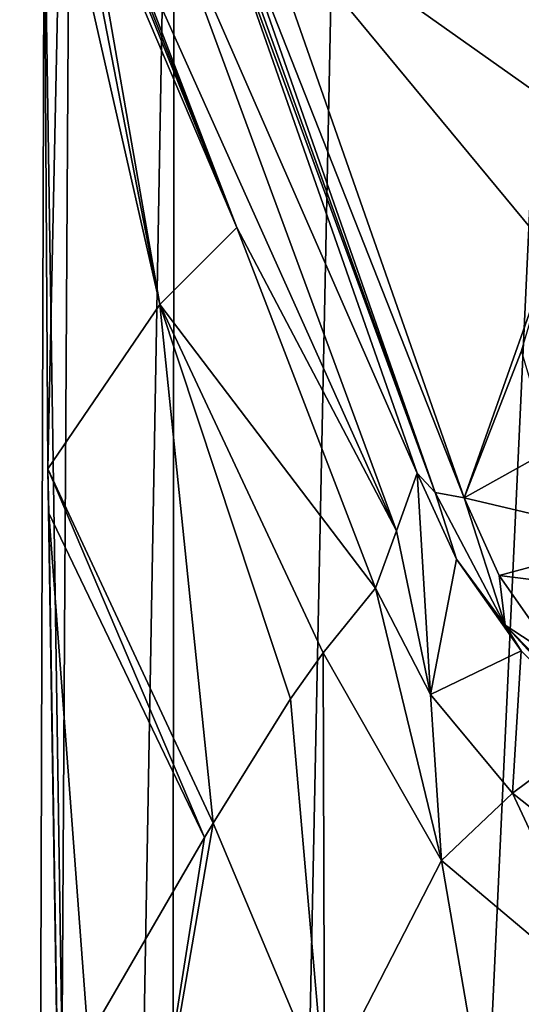
# Model space of a CAD drawing. Units: millimetres. Extents: x -25 to 25, y 0 to 212.
# Drawn here: x -22 to -12, y 144 to 164 of the extents above; entities that cross this region are included whole.
import ezdxf

# ---------------------------------------------------------------- set-up
doc = ezdxf.new("R2010")
doc.units = ezdxf.units.MM
doc.header["$LTSCALE"] = 65.185185
for name, color, linetype in [('186', 7, 'CONTINUOUS'), ('188', 7, 'CONTINUOUS'), ('201', 7, 'CONTINUOUS'), ('202', 7, 'CONTINUOUS'), ('207', 7, 'CONTINUOUS'), ('208', 7, 'CONTINUOUS'), ('212', 7, 'CONTINUOUS'), ('213', 7, 'CONTINUOUS')]:
    doc.layers.add(name, color=color, linetype=linetype)

msp = doc.modelspace()

# ---------------------------------------------------------------- linework, layer by layer
at = {"layer": '186', "color": 7, "linetype": 'Continuous'}
for points in [[(17.372, 166.51, 134.333), (-17.372, 166.51, 134.333), (-3.709, 163.39, 129.34), (17.372, 166.51, 134.333)], [(-17.372, 166.51, 134.333), (-13.146, 154.415, 114.976), (-11.413, 159.308, 122.806), (-17.372, 166.51, 134.333)], [(-3.709, 163.39, 129.34), (-17.372, 166.51, 134.333), (-7.054, 162.487, 127.894), (-3.709, 163.39, 129.34)], [(-7.054, 162.487, 127.894), (-17.372, 166.51, 134.333), (-9.709, 161.08, 125.643), (-7.054, 162.487, 127.894)], [(-9.709, 161.08, 125.643), (-17.372, 166.51, 134.333), (-11.413, 159.308, 122.806), (-9.709, 161.08, 125.643)], [(-11.413, 159.308, 122.806), (-13.146, 154.415, 114.976), (-12, 157.343, 119.662), (-11.413, 159.308, 122.806)], [(-12, 157.343, 119.662), (-13.146, 154.415, 114.976), (-11.413, 155.378, 116.517), (-12, 157.343, 119.662)], [(-11.413, 155.378, 116.517), (-13.146, 154.415, 114.976), (-9.709, 153.605, 113.68), (-11.413, 155.378, 116.517)], [(-13.146, 154.415, 114.976), (-12.443, 152.863, 112.492), (-9.709, 153.605, 113.68), (-13.146, 154.415, 114.976)], [(-9.709, 153.605, 113.68), (-12.443, 152.863, 112.492), (-7.054, 152.198, 111.429), (-9.709, 153.605, 113.68)], [(-12.443, 152.863, 112.492), (-11.272, 151.187, 109.81), (-7.054, 152.198, 111.429), (-12.443, 152.863, 112.492)]]:
    msp.add_3dface(points, dxfattribs=at)
at = {"layer": '188', "color": 7, "linetype": 'Continuous'}
for points in [[(-19.053, 4.5, -11), (-22, 4.5), (-18.913, 178.001, -10.228), (-19.053, 4.5, -11)], [(-18.913, 178.001, -10.228), (-22, 4.5), (-20.95, 178.001, -4.839), (-18.913, 178.001, -10.228)], [(-20.95, 178.001, -4.839), (-22, 4.5), (-21.514, 167, 0.898), (-20.95, 178.001, -4.839)], [(-11, 4.5, -19.052), (-19.053, 4.5, -11), (-11.009, 178.001, -18.469), (-11, 4.5, -19.052)], [(-11.009, 178.001, -18.469), (-19.053, 4.5, -11), (-15.518, 178.001, -14.883), (-11.009, 178.001, -18.469)], [(-15.518, 178.001, -14.883), (-19.053, 4.5, -11), (-18.913, 178.001, -10.228), (-15.518, 178.001, -14.883)], [(-22, 4.5), (-19.053, 4.5, 11), (-21.514, 167, 0.898), (-22, 4.5)], [(-21.514, 167, 0.898), (-19.053, 4.5, 11), (-21.44, 154.995, 2.345), (-21.514, 167, 0.898)], [(-21.44, 154.995, 2.345), (-19.053, 4.5, 11), (-21.418, 154.107, 2.56), (-21.44, 154.995, 2.345)], [(-21.418, 154.107, 2.56), (-19.053, 4.5, 11), (-20.635, 143.641, 6.386), (-21.418, 154.107, 2.56)]]:
    msp.add_3dface(points, dxfattribs=at)
at = {"layer": '201', "color": 7, "linetype": 'Continuous'}
for points in [[(-13.812, 150.494, 35.151), (-14.08, 154.905, 114.467), (-14.494, 153.759, 74.809), (-13.812, 150.494, 35.151)], [(-13.299, 153.191, 111.986), (-14.08, 154.905, 114.467), (-13.812, 150.494, 35.151), (-13.299, 153.191, 111.986)], [(-14.909, 152.614, 35.151), (-13.812, 150.494, 35.151), (-14.494, 153.759, 74.809), (-14.909, 152.614, 35.151)], [(-12.01, 151.361, 109.308), (-13.299, 153.191, 111.986), (-13.812, 150.494, 35.151), (-12.01, 151.361, 109.308)], [(-12.179, 148.525, 35.151), (-12.01, 151.361, 109.308), (-13.812, 150.494, 35.151), (-12.179, 148.525, 35.151)], [(-10.439, 149.825, 107.037), (-12.01, 151.361, 109.308), (-12.179, 148.525, 35.151), (-10.439, 149.825, 107.037)], [(-9.963, 146.763, 35.151), (-10.439, 149.825, 107.037), (-12.179, 148.525, 35.151), (-9.963, 146.763, 35.151)]]:
    msp.add_3dface(points, dxfattribs=at)
at = {"layer": '202', "color": 7, "linetype": 'Continuous'}
for points in [[(-17.67, 159.807, 35.151), (-14.494, 153.759, 74.809), (-20.431, 167, 35.151), (-17.67, 159.807, 35.151)], [(-20.431, 167, 35.151), (-14.494, 153.759, 74.809), (-19.368, 167, 84.487), (-20.431, 167, 35.151)], [(-14.494, 153.759, 74.809), (-14.08, 154.905, 114.467), (-19.368, 167, 84.487), (-14.494, 153.759, 74.809)], [(-14.08, 154.905, 114.467), (-18.306, 167, 133.823), (-19.368, 167, 84.487), (-14.08, 154.905, 114.467)], [(-14.909, 152.614, 35.151), (-14.494, 153.759, 74.809), (-17.67, 159.807, 35.151), (-14.909, 152.614, 35.151)]]:
    msp.add_3dface(points, dxfattribs=at)
at = {"layer": '207', "color": 7, "linetype": 'Continuous'}
for points in [[(-21.514, 167, 0.898), (-21.44, 154.995, 2.345), (-21.186, 167, 9.249), (-21.514, 167, 0.898)], [(-21.186, 167, 9.249), (-21.44, 154.995, 2.345), (-19.21, 158.267, 17.944), (-21.186, 167, 9.249)], [(-20.9, 167, 17.603), (-21.186, 167, 9.249), (-19.21, 158.267, 17.944), (-20.9, 167, 17.603)], [(-20.729, 167, 23.244), (-20.9, 167, 17.603), (-19.21, 158.267, 17.944), (-20.729, 167, 23.244)], [(-17.67, 159.807, 35.151), (-20.578, 167, 28.886), (-20.729, 167, 23.244), (-17.67, 159.807, 35.151)], [(-17.67, 159.807, 35.151), (-20.729, 167, 23.244), (-19.21, 158.267, 17.944), (-17.67, 159.807, 35.151)], [(-20.578, 167, 28.886), (-17.67, 159.807, 35.151), (-20.501, 167, 32.018), (-20.578, 167, 28.886)], [(-17.67, 159.807, 35.151), (-20.431, 167, 35.151), (-20.501, 167, 32.018), (-17.67, 159.807, 35.151)], [(-14.909, 152.614, 35.151), (-17.67, 159.807, 35.151), (-19.21, 158.267, 17.944), (-14.909, 152.614, 35.151)], [(-19.21, 158.267, 17.944), (-21.44, 154.995, 2.345), (-18.148, 147.93, 14.529), (-19.21, 158.267, 17.944)], [(-14.909, 152.614, 35.151), (-19.21, 158.267, 17.944), (-15.956, 151.323, 24.284), (-14.909, 152.614, 35.151)], [(-15.956, 151.323, 24.284), (-19.21, 158.267, 17.944), (-16.604, 150.405, 20.866), (-15.956, 151.323, 24.284)], [(-16.604, 150.405, 20.866), (-19.21, 158.267, 17.944), (-18.148, 147.93, 14.529), (-16.604, 150.405, 20.866)], [(-21.44, 154.995, 2.345), (-21.418, 154.107, 2.56), (-18.318, 147.642, 13.92), (-21.44, 154.995, 2.345)], [(-18.148, 147.93, 14.529), (-21.44, 154.995, 2.345), (-18.318, 147.642, 13.92), (-18.148, 147.93, 14.529)], [(-21.418, 154.107, 2.56), (-20.635, 143.641, 6.386), (-18.318, 147.642, 13.92), (-21.418, 154.107, 2.56)]]:
    msp.add_3dface(points, dxfattribs=at)
at = {"layer": '208', "color": 7, "linetype": 'Continuous'}
for points in [[(-14.909, 152.614, 35.151), (-15.956, 151.323, 24.284), (-13.598, 147.181, 25.299), (-14.909, 152.614, 35.151)], [(-13.812, 150.494, 35.151), (-14.909, 152.614, 35.151), (-13.598, 147.181, 25.299), (-13.812, 150.494, 35.151)], [(-15.956, 151.323, 24.284), (-16.604, 150.405, 20.866), (-15.926, 142.641, 16.822), (-15.956, 151.323, 24.284)], [(-15.956, 151.323, 24.284), (-15.926, 142.641, 16.822), (-13.598, 147.181, 25.299), (-15.956, 151.323, 24.284)], [(-16.604, 150.405, 20.866), (-18.148, 147.93, 14.529), (-15.926, 142.641, 16.822), (-16.604, 150.405, 20.866)], [(-12.179, 148.525, 35.151), (-13.812, 150.494, 35.151), (-13.598, 147.181, 25.299), (-12.179, 148.525, 35.151)], [(-12.179, 148.525, 35.151), (-13.598, 147.181, 25.299), (-10.23, 144.347, 26.667), (-12.179, 148.525, 35.151)], [(-9.963, 146.763, 35.151), (-12.179, 148.525, 35.151), (-10.23, 144.347, 26.667), (-9.963, 146.763, 35.151)], [(-19.649, 139.224, 9.002), (-18.148, 147.93, 14.529), (-18.318, 147.642, 13.92), (-19.649, 139.224, 9.002)], [(-18.148, 147.93, 14.529), (-19.649, 139.224, 9.002), (-15.926, 142.641, 16.822), (-18.148, 147.93, 14.529)], [(-20.635, 143.641, 6.386), (-19.649, 139.224, 9.002), (-18.318, 147.642, 13.92), (-20.635, 143.641, 6.386)], [(-15.926, 142.641, 16.822), (-12.195, 139.029, 19.794), (-13.598, 147.181, 25.299), (-15.926, 142.641, 16.822)], [(-13.598, 147.181, 25.299), (-12.195, 139.029, 19.794), (-10.23, 144.347, 26.667), (-13.598, 147.181, 25.299)], [(-12.195, 139.029, 19.794), (-6.756, 137.281, 22.375), (-10.23, 144.347, 26.667), (-12.195, 139.029, 19.794)]]:
    msp.add_3dface(points, dxfattribs=at)
at = {"layer": '212', "color": 7, "linetype": 'Continuous'}
for points in [[(-14.08, 154.905, 114.467), (-13.299, 153.191, 111.986), (-13.722, 154.519, 114.786), (-14.08, 154.905, 114.467)], [(-12.325, 151.878, 110.558), (-13.146, 154.415, 114.976), (-13.722, 154.519, 114.786), (-12.325, 151.878, 110.558)], [(-13.299, 153.191, 111.986), (-12.325, 151.878, 110.558), (-13.722, 154.519, 114.786), (-13.299, 153.191, 111.986)], [(-12.443, 152.863, 112.492), (-13.146, 154.415, 114.976), (-12.325, 151.878, 110.558), (-12.443, 152.863, 112.492)], [(-13.299, 153.191, 111.986), (-12.01, 151.361, 109.308), (-12.325, 151.878, 110.558), (-13.299, 153.191, 111.986)], [(-11.272, 151.187, 109.81), (-12.443, 152.863, 112.492), (-12.325, 151.878, 110.558), (-11.272, 151.187, 109.81)], [(-9.912, 149.438, 106.654), (-11.272, 151.187, 109.81), (-12.325, 151.878, 110.558), (-9.912, 149.438, 106.654)], [(-12.01, 151.361, 109.308), (-10.439, 149.825, 107.037), (-12.325, 151.878, 110.558), (-12.01, 151.361, 109.308)], [(-10.439, 149.825, 107.037), (-9.912, 149.438, 106.654), (-12.325, 151.878, 110.558), (-10.439, 149.825, 107.037)]]:
    msp.add_3dface(points, dxfattribs=at)
at = {"layer": '213', "color": 7, "linetype": 'Continuous'}
for points in [[(-18.306, 167, 133.823), (-14.08, 154.905, 114.467), (-13.722, 154.519, 114.786), (-18.306, 167, 133.823)], [(-18.306, 167, 133.823), (-13.722, 154.519, 114.786), (-18.118, 166.732, 134.031), (-18.306, 167, 133.823)], [(-18.118, 166.732, 134.031), (-13.722, 154.519, 114.786), (-17.948, 166.614, 134.142), (-18.118, 166.732, 134.031)], [(-13.146, 154.415, 114.976), (-17.372, 166.51, 134.333), (-17.948, 166.614, 134.142), (-13.146, 154.415, 114.976)], [(-13.722, 154.519, 114.786), (-13.146, 154.415, 114.976), (-17.948, 166.614, 134.142), (-13.722, 154.519, 114.786)]]:
    msp.add_3dface(points, dxfattribs=at)

doc.saveas('drawing.dxf')
